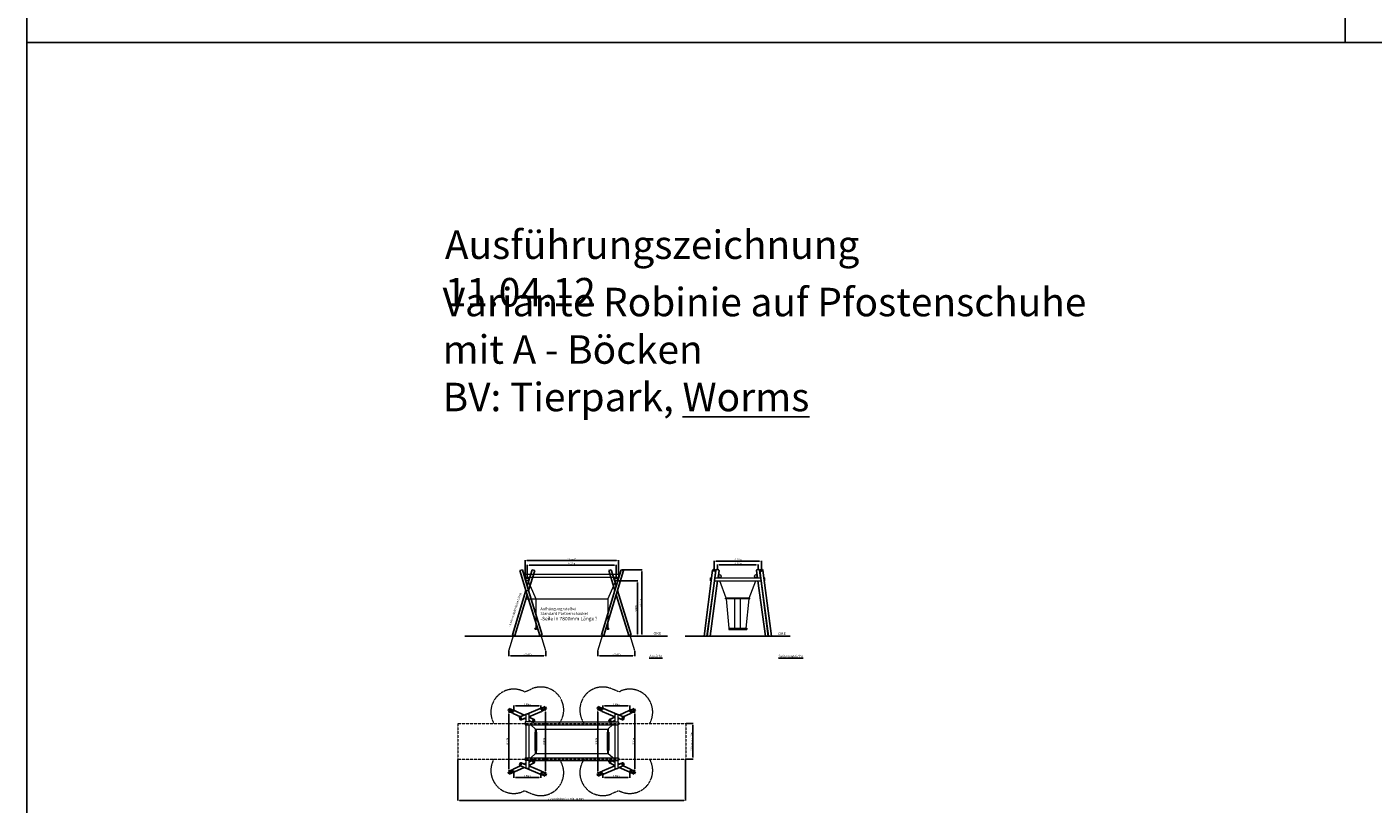
# Model space of a CAD drawing. Units: millimetres. Extents: x -44356 to 687480, y -164103 to 182890.
# Drawn here: x 501040 to 595594, y -823 to 53736 of the extents above; entities that cross this region are included whole.
import ezdxf

# ---------------------------------------------------------------- set-up
doc = ezdxf.new("R2010")
doc.units = ezdxf.units.MM
for name, pattern in [('ACAD_ISO10W100', [18, 12, -3, 0, -3]), ('AUSGEZOGEN', [0]), ('HIDDEN2', [4.7625, 3.175, -1.5875])]:
    doc.linetypes.add(name, pattern=pattern)
for name, color, linetype, lineweight in [('Bemaßung', 9, 'Continuous', 5), ('dünne Linie', 143, 'Continuous', 9), ('Kontur 09', 5, 'Continuous', 9), ('Kontur 18', 1, 'Continuous', 18), ('Kontur 25', 7, 'Continuous', 25), ('Kontur 35', 2, 'Continuous', 35), ('Sicherheitsbereich', 31, 'HIDDEN2', 13), ('Standard', 7, 'AUSGEZOGEN', 25), ('Text', 3, 'Continuous', 25), ('Umlaufraum', 54, 'ACAD_ISO10W100', 9)]:
    doc.layers.add(name, color=color, linetype=linetype, lineweight=lineweight)
doc.styles.add('150', font='tahoma.ttf', dxfattribs={"height": 150})
doc.styles.get("Standard").update_dxf_attribs({"font": 'tahoma.ttf'})
doc.dimstyles.new('125', dxfattribs={"dimtxt": 125, "dimasz": 125, "dimexe": 20, "dimexo": 35, "dimgap": 20, "dimtad": 1, "dimtxsty": 'Standard', "dimcen": 125, "dimazin": 0, "dimtfac": 1, "dimtmove": 0, "dimatfit": 3, "dimfxl": 1, "dimarcsym": 0})

# ---------------------------------------------------------------- blocks, each defined once
blk = doc.blocks.new('*D199')
at = {"layer": 'Bemaßung', "color": 0, "lineweight": -2, "transparency": 16777216}
for p, q in [((531310, 2299), (531310, -582)), ((547310, 2299), (547310, -582)), ((531435, -562), (547185, -562))]:
    blk.add_line(p, q, dxfattribs=at)
at = {"layer": 'Bemaßung', "color": 0, "transparency": 16777216}
for points in [[(531435, -541), (531435, -583), (531310, -562)], [(547185, -541), (547185, -583), (547310, -562)]]:
    blk.add_solid(points, dxfattribs=at)
at = {"layer": 'Defpoints', "color": 0, "transparency": 16777216}
for p in [(531310, 2334), (547310, 2334), (547310, -562)]:
    blk.add_point(p, dxfattribs=at)
at = {"layer": 'Bemaßung', "color": 0, "transparency": 16777216, "insert": (538883, -466), "char_height": 125, "attachment_point": 5}
blk.add_mtext('Sicherheitsbereich  min. 16,00m', dxfattribs=at)
blk = doc.blocks.new('*D200')
at = {"layer": 'Bemaßung', "color": 0, "lineweight": -2, "transparency": 16777216}
for p, q in [((547345, 4834), (547844, 4834)), ((547824, 4709), (547824, 2459)), ((547345, 2334), (547844, 2334))]:
    blk.add_line(p, q, dxfattribs=at)
at = {"layer": 'Bemaßung', "color": 0, "transparency": 16777216}
for points in [[(547804, 4709), (547845, 4709), (547824, 4834)], [(547804, 2459), (547845, 2459), (547824, 2334)]]:
    blk.add_solid(points, dxfattribs=at)
at = {"layer": 'Defpoints', "color": 0, "transparency": 16777216}
for p in [(547310, 4834), (547310, 2334), (547824, 2334)]:
    blk.add_point(p, dxfattribs=at)
at = {"layer": 'Bemaßung', "color": 0, "transparency": 16777216, "insert": (547729, 3584), "char_height": 125, "attachment_point": 5, "rotation": 90}
blk.add_mtext('SB =  min. 2,50m', dxfattribs=at)
blk = doc.blocks.new('*D201')
at = {"layer": 'Bemaßung', "color": 0, "lineweight": -2, "transparency": 16777216}
for p, q in [((536185, 14991), (536185, 15972)), ((536310, 15952), (542310, 15952)), ((542435, 14991), (542435, 15972))]:
    blk.add_line(p, q, dxfattribs=at)
at = {"layer": 'Bemaßung', "color": 0, "transparency": 16777216}
for points in [[(536310, 15972), (536310, 15931), (536185, 15952)], [(542310, 15972), (542310, 15931), (542435, 15952)]]:
    blk.add_solid(points, dxfattribs=at)
at = {"layer": 'Defpoints', "color": 0, "transparency": 16777216}
for p in [(542435, 15952), (536185, 14956), (542435, 14956)]:
    blk.add_point(p, dxfattribs=at)
at = {"layer": 'Bemaßung', "color": 0, "transparency": 16777216, "insert": (539310, 16047), "char_height": 125, "attachment_point": 5}
blk.add_mtext('6,25m', dxfattribs=at)
blk = doc.blocks.new('*D193')
at = {"layer": 'Bemaßung', "color": 0, "lineweight": -2, "transparency": 16777216}
for p, q in [((536035, 15321), (536035, 16306)), ((536160, 16286), (542460, 16286)), ((542585, 15321), (542585, 16306))]:
    blk.add_line(p, q, dxfattribs=at)
at = {"layer": 'Bemaßung', "color": 0, "transparency": 16777216}
for points in [[(536160, 16307), (536160, 16265), (536035, 16286)], [(542460, 16307), (542460, 16265), (542585, 16286)]]:
    blk.add_solid(points, dxfattribs=at)
at = {"layer": 'Defpoints', "color": 0, "transparency": 16777216}
for p in [(542585, 16286), (536035, 15286), (542585, 15286)]:
    blk.add_point(p, dxfattribs=at)
at = {"layer": 'Bemaßung', "color": 0, "transparency": 16777216, "insert": (539310, 16381), "char_height": 125, "attachment_point": 5}
blk.add_mtext('~6,55m', dxfattribs=at)
blk = doc.blocks.new('*D194')
at = {"layer": 'Bemaßung', "color": 0, "lineweight": -2, "transparency": 16777216}
for p, q in [((542470, 14856), (543941, 14856)), ((543921, 14731), (543921, 11101)), ((543582, 10976), (543941, 10976))]:
    blk.add_line(p, q, dxfattribs=at)
at = {"layer": 'Bemaßung', "color": 0, "transparency": 16777216}
for points in [[(543901, 14731), (543942, 14731), (543921, 14856)], [(543901, 11101), (543942, 11101), (543921, 10976)]]:
    blk.add_solid(points, dxfattribs=at)
at = {"layer": 'Defpoints', "color": 0, "transparency": 16777216}
for p in [(542435, 14856), (543547, 10976), (543921, 10976)]:
    blk.add_point(p, dxfattribs=at)
at = {"layer": 'Bemaßung', "color": 0, "transparency": 16777216, "insert": (543826, 12916), "char_height": 125, "attachment_point": 5, "rotation": 90}
blk.add_mtext('3,88m', dxfattribs=at)
blk = doc.blocks.new('*D202')
at = {"layer": 'Bemaßung', "color": 0, "lineweight": -2, "transparency": 16777216}
for p, q in [((542818, 15625), (544262, 15625)), ((544242, 15500), (544242, 11101)), ((543582, 10976), (544262, 10976))]:
    blk.add_line(p, q, dxfattribs=at)
at = {"layer": 'Bemaßung', "color": 0, "transparency": 16777216}
for points in [[(544221, 15500), (544263, 15500), (544242, 15625)], [(544221, 11101), (544263, 11101), (544242, 10976)]]:
    blk.add_solid(points, dxfattribs=at)
at = {"layer": 'Defpoints', "color": 0, "transparency": 16777216}
for p in [(542783, 15625), (543547, 10976), (544242, 10976)]:
    blk.add_point(p, dxfattribs=at)
at = {"layer": 'Bemaßung', "color": 0, "transparency": 16777216, "insert": (544147, 13301), "char_height": 125, "attachment_point": 5, "rotation": 90}
blk.add_mtext('~4,65m', dxfattribs=at)
blk = doc.blocks.new('*D203')
at = {"layer": 'Bemaßung', "color": 0, "lineweight": -2, "transparency": 16777216}
for p, q in [((534890, 9911), (534890, 9571)), ((535015, 9591), (537355, 9591)), ((537480, 9911), (537480, 9571))]:
    blk.add_line(p, q, dxfattribs=at)
at = {"layer": 'Bemaßung', "color": 0, "transparency": 16777216}
for points in [[(535015, 9612), (535015, 9570), (534890, 9591)], [(537355, 9612), (537355, 9570), (537480, 9591)]]:
    blk.add_solid(points, dxfattribs=at)
at = {"layer": 'Defpoints', "color": 0, "transparency": 16777216}
for p in [(534890, 9946), (537480, 9946), (537480, 9591)]:
    blk.add_point(p, dxfattribs=at)
at = {"layer": 'Bemaßung', "color": 0, "transparency": 16777216, "insert": (536185, 9686), "char_height": 125, "attachment_point": 5}
blk.add_mtext('~2,55m', dxfattribs=at)
blk = doc.blocks.new('*D204')
at = {"layer": 'Bemaßung', "color": 0, "lineweight": -2, "transparency": 16777216}
for p, q in [((541140, 9911), (541140, 9571)), ((541265, 9591), (543605, 9591)), ((543730, 9911), (543730, 9571))]:
    blk.add_line(p, q, dxfattribs=at)
at = {"layer": 'Bemaßung', "color": 0, "transparency": 16777216}
for points in [[(541265, 9612), (541265, 9570), (541140, 9591)], [(543605, 9612), (543605, 9570), (543730, 9591)]]:
    blk.add_solid(points, dxfattribs=at)
at = {"layer": 'Defpoints', "color": 0, "transparency": 16777216}
for p in [(541140, 9946), (543730, 9946), (543730, 9591)]:
    blk.add_point(p, dxfattribs=at)
at = {"layer": 'Bemaßung', "color": 0, "transparency": 16777216, "insert": (542435, 9686), "char_height": 125, "attachment_point": 5}
blk.add_mtext('~2,55m', dxfattribs=at)
blk = doc.blocks.new('*D205')
at = {"layer": 'Bemaßung', "color": 0, "lineweight": -2, "transparency": 16777216}
for p, q in [((535235, 5669), (535235, 6089)), ((535360, 6069), (537010, 6069)), ((537135, 5819), (537135, 6089))]:
    blk.add_line(p, q, dxfattribs=at)
at = {"layer": 'Bemaßung', "color": 0, "transparency": 16777216}
for points in [[(535360, 6090), (535360, 6048), (535235, 6069)], [(537010, 6090), (537010, 6048), (537135, 6069)]]:
    blk.add_solid(points, dxfattribs=at)
at = {"layer": 'Defpoints', "color": 0, "transparency": 16777216}
for p in [(537135, 6069), (537135, 5784), (535235, 5634)]:
    blk.add_point(p, dxfattribs=at)
at = {"layer": 'Bemaßung', "color": 0, "transparency": 16777216, "insert": (536185, 6164), "char_height": 125, "attachment_point": 5}
blk.add_mtext('1,90m', dxfattribs=at)
blk = doc.blocks.new('*D206')
at = {"layer": 'Bemaßung', "color": 0, "lineweight": -2, "transparency": 16777216}
for p, q in [((541485, 5819), (541485, 6089)), ((541610, 6069), (543260, 6069)), ((543385, 5669), (543385, 6089))]:
    blk.add_line(p, q, dxfattribs=at)
at = {"layer": 'Bemaßung', "color": 0, "transparency": 16777216}
for points in [[(541610, 6090), (541610, 6048), (541485, 6069)], [(543260, 6090), (543260, 6048), (543385, 6069)]]:
    blk.add_solid(points, dxfattribs=at)
at = {"layer": 'Defpoints', "color": 0, "transparency": 16777216}
for p in [(541485, 5784), (543385, 6069), (543385, 5634)]:
    blk.add_point(p, dxfattribs=at)
at = {"layer": 'Bemaßung', "color": 0, "transparency": 16777216, "insert": (542435, 6164), "char_height": 125, "attachment_point": 5}
blk.add_mtext('1,90m', dxfattribs=at)
blk = doc.blocks.new('*D207')
at = {"layer": 'Bemaßung', "color": 0, "lineweight": -2, "transparency": 16777216}
for p, q in [((535235, 1499), (535235, 1020)), ((535360, 1040), (537010, 1040)), ((537135, 1349), (537135, 1020))]:
    blk.add_line(p, q, dxfattribs=at)
at = {"layer": 'Bemaßung', "color": 0, "transparency": 16777216}
for points in [[(535360, 1061), (535360, 1019), (535235, 1040)], [(537010, 1061), (537010, 1019), (537135, 1040)]]:
    blk.add_solid(points, dxfattribs=at)
at = {"layer": 'Defpoints', "color": 0, "transparency": 16777216}
for p in [(535235, 1534), (537135, 1384), (537135, 1040)]:
    blk.add_point(p, dxfattribs=at)
at = {"layer": 'Bemaßung', "color": 0, "transparency": 16777216, "insert": (536185, 1135), "char_height": 125, "attachment_point": 5}
blk.add_mtext('1,90m', dxfattribs=at)
blk = doc.blocks.new('*D208')
at = {"layer": 'Bemaßung', "color": 0, "lineweight": -2, "transparency": 16777216}
for p, q in [((541485, 1349), (541485, 1020)), ((541610, 1040), (543260, 1040)), ((543385, 1499), (543385, 1020))]:
    blk.add_line(p, q, dxfattribs=at)
at = {"layer": 'Bemaßung', "color": 0, "transparency": 16777216}
for points in [[(541610, 1061), (541610, 1019), (541485, 1040)], [(543260, 1061), (543260, 1019), (543385, 1040)]]:
    blk.add_solid(points, dxfattribs=at)
at = {"layer": 'Defpoints', "color": 0, "transparency": 16777216}
for p in [(541485, 1384), (543385, 1534), (543385, 1040)]:
    blk.add_point(p, dxfattribs=at)
at = {"layer": 'Bemaßung', "color": 0, "transparency": 16777216, "insert": (542435, 1135), "char_height": 125, "attachment_point": 5}
blk.add_mtext('1,90m', dxfattribs=at)
blk = doc.blocks.new('*D195')
at = {"layer": 'Bemaßung', "color": 0, "lineweight": -2, "transparency": 16777216}
for p, q in [((535200, 5634), (534865, 5634)), ((534885, 5509), (534885, 1659)), ((535200, 1534), (534865, 1534))]:
    blk.add_line(p, q, dxfattribs=at)
at = {"layer": 'Bemaßung', "color": 0, "transparency": 16777216}
for points in [[(534864, 5509), (534905, 5509), (534885, 5634)], [(534864, 1659), (534905, 1659), (534885, 1534)]]:
    blk.add_solid(points, dxfattribs=at)
at = {"layer": 'Defpoints', "color": 0, "transparency": 16777216}
for p in [(535235, 5634), (534885, 1534), (535235, 1534)]:
    blk.add_point(p, dxfattribs=at)
at = {"layer": 'Bemaßung', "color": 0, "transparency": 16777216, "insert": (534789, 3584), "char_height": 125, "attachment_point": 5, "rotation": 90}
blk.add_mtext('4,10m', dxfattribs=at)
blk = doc.blocks.new('*D196')
at = {"layer": 'Bemaßung', "color": 0, "lineweight": -2, "transparency": 16777216}
for p, q in [((537170, 5784), (537484, 5784)), ((537464, 5659), (537464, 1509)), ((537170, 1384), (537484, 1384))]:
    blk.add_line(p, q, dxfattribs=at)
at = {"layer": 'Bemaßung', "color": 0, "transparency": 16777216}
for points in [[(537443, 5659), (537484, 5659), (537464, 5784)], [(537443, 1509), (537484, 1509), (537464, 1384)]]:
    blk.add_solid(points, dxfattribs=at)
at = {"layer": 'Defpoints', "color": 0, "transparency": 16777216}
for p in [(537135, 5784), (537135, 1384), (537464, 1384)]:
    blk.add_point(p, dxfattribs=at)
at = {"layer": 'Bemaßung', "color": 0, "transparency": 16777216, "insert": (537368, 3584), "char_height": 125, "attachment_point": 5, "rotation": 90}
blk.add_mtext('4,40m', dxfattribs=at)
blk = doc.blocks.new('*D197')
at = {"layer": 'Bemaßung', "color": 0, "lineweight": -2, "transparency": 16777216}
for p, q in [((541450, 5784), (541110, 5784)), ((541130, 5659), (541130, 1509)), ((541450, 1384), (541110, 1384))]:
    blk.add_line(p, q, dxfattribs=at)
at = {"layer": 'Bemaßung', "color": 0, "transparency": 16777216}
for points in [[(541109, 5659), (541151, 5659), (541130, 5784)], [(541109, 1509), (541151, 1509), (541130, 1384)]]:
    blk.add_solid(points, dxfattribs=at)
at = {"layer": 'Defpoints', "color": 0, "transparency": 16777216}
for p in [(541485, 5784), (541130, 1384), (541485, 1384)]:
    blk.add_point(p, dxfattribs=at)
at = {"layer": 'Bemaßung', "color": 0, "transparency": 16777216, "insert": (541035, 3584), "char_height": 125, "attachment_point": 5, "rotation": 90}
blk.add_mtext('4,40m', dxfattribs=at)
blk = doc.blocks.new('*D198')
at = {"layer": 'Bemaßung', "color": 0, "lineweight": -2, "transparency": 16777216}
for p, q in [((543420, 5634), (543767, 5634)), ((543747, 1659), (543747, 5509)), ((543420, 1534), (543767, 1534))]:
    blk.add_line(p, q, dxfattribs=at)
at = {"layer": 'Bemaßung', "color": 0, "transparency": 16777216}
for points in [[(543726, 5509), (543768, 5509), (543747, 5634)], [(543726, 1659), (543768, 1659), (543747, 1534)]]:
    blk.add_solid(points, dxfattribs=at)
at = {"layer": 'Defpoints', "color": 0, "transparency": 16777216}
for p in [(543385, 5634), (543747, 5634), (543385, 1534)]:
    blk.add_point(p, dxfattribs=at)
at = {"layer": 'Bemaßung', "color": 0, "transparency": 16777216, "insert": (543652, 3584), "char_height": 125, "attachment_point": 5, "rotation": 90}
blk.add_mtext('4,10m', dxfattribs=at)
blk = doc.blocks.new('*D209')
at = {"layer": 'Bemaßung', "color": 0, "lineweight": -2, "transparency": 16777216}
for p, q in [((549544, 15624), (549544, 15987)), ((549669, 15967), (552269, 15967)), ((552394, 15624), (552394, 15987))]:
    blk.add_line(p, q, dxfattribs=at)
at = {"layer": 'Bemaßung', "color": 0, "transparency": 16777216}
for points in [[(549669, 15988), (549669, 15946), (549544, 15967)], [(552269, 15988), (552269, 15946), (552394, 15967)]]:
    blk.add_solid(points, dxfattribs=at)
at = {"layer": 'Defpoints', "color": 0, "transparency": 16777216}
for p in [(549544, 15589), (552394, 15967), (552394, 15589)]:
    blk.add_point(p, dxfattribs=at)
at = {"layer": 'Bemaßung', "color": 0, "transparency": 16777216, "insert": (550969, 16062), "char_height": 125, "attachment_point": 5}
blk.add_mtext('~2,85m', dxfattribs=at)
blk = doc.blocks.new('*D210')
at = {"layer": 'Bemaßung', "color": 0, "lineweight": -2, "transparency": 16777216}
for p, q in [((549312, 15624), (549312, 16246)), ((549437, 16226), (552500, 16226)), ((552625, 15624), (552625, 16246))]:
    blk.add_line(p, q, dxfattribs=at)
at = {"layer": 'Bemaßung', "color": 0, "transparency": 16777216}
for points in [[(549437, 16247), (549437, 16206), (549312, 16226)], [(552500, 16247), (552500, 16206), (552625, 16226)]]:
    blk.add_solid(points, dxfattribs=at)
at = {"layer": 'Defpoints', "color": 0, "transparency": 16777216}
for p in [(552625, 16226), (549312, 15589), (552625, 15589)]:
    blk.add_point(p, dxfattribs=at)
at = {"layer": 'Bemaßung', "color": 0, "transparency": 16777216, "insert": (550969, 16322), "char_height": 125, "attachment_point": 5}
blk.add_mtext('~3,30m', dxfattribs=at)

msp = doc.modelspace()

# ---------------------------------------------------------------- linework, layer by layer
at = {"layer": 'Bemaßung'}
for p, q in [((535308.649, 11006.308), (535136.514, 11058.935)), ((543312.19, 11006.308), (543484.325, 11058.935))]:
    msp.add_line(p, q, dxfattribs=at)
at = {"layer": 'dünne Linie'}
msp.add_circle((536180.875, 14168.616), 15, dxfattribs=at)
at = {"layer": 'Kontur 09'}
for p, q in [((536225.345, 14864.624), (536784.095, 13581.521)), ((542395.494, 14864.624), (541836.744, 13581.521)), ((550164.115, 13625.225), (549699.831, 14856.308)), ((551773.009, 13625.225), (552237.293, 14856.308)), ((536036.744, 13581.521), (541836.744, 13581.521)), ((536784.095, 13581.521), (536784.095, 11486.308)), ((541836.744, 13581.521), (541836.744, 11486.308)), ((551818.562, 13625.225), (550118.562, 13625.225)), ((550118.562, 13575.225), (550118.562, 13625.225)), ((551818.562, 13575.225), (550118.562, 13575.225)), ((551818.562, 13575.225), (550118.562, 13575.225)), ((550368.902, 11526.308), (550168.66, 13575.225)), ((550773.562, 11526.308), (550773.562, 13575.225)), ((551163.562, 11526.308), (551163.562, 13575.225)), ((551568.221, 11526.308), (551768.463, 13575.225)), ((551818.562, 13575.225), (551818.562, 13625.225)), ((550338.562, 11526.308), (550338.562, 11426.308)), ((550338.562, 11526.308), (551598.562, 11526.308)), ((550338.562, 11426.308), (551598.562, 11426.308)), ((551598.562, 11526.308), (551598.562, 11426.308)), ((536436.969, 4744.432), (536772.544, 4434.432)), ((542227.169, 4784.432), (541848.295, 4434.432)), ((536712.544, 4219.432), (536747.544, 4219.432)), ((536712.544, 4219.432), (536712.544, 2949.432)), ((536747.544, 4434.432), (541873.295, 4434.432)), ((536747.544, 4434.432), (536747.544, 2734.432)), ((536797.544, 4434.432), (536797.544, 2734.432)), ((536797.544, 4219.432), (536832.544, 4219.432)), ((536832.544, 4219.432), (536832.544, 2949.432)), ((541788.295, 4219.432), (541788.295, 2949.432)), ((541823.295, 4434.432), (541823.295, 2734.432)), ((541873.295, 4434.432), (541873.295, 2734.432)), ((541908.295, 4219.432), (541908.295, 2949.432)), ((541823.295, 2949.432), (541788.295, 2949.432)), ((541908.295, 2949.432), (541873.295, 2949.432)), ((536436.969, 2424.432), (536772.544, 2734.432)), ((536747.544, 2734.432), (541873.295, 2734.432)), ((542183.869, 2424.432), (541848.295, 2734.432))]:
    msp.add_line(p, q, dxfattribs=at)
for centre, radius in [((536784.095, 13581.521), 25), ((541836.744, 13581.521), 25), ((536784.095, 11486.308), 60), ((541836.744, 11486.308), 60)]:
    msp.add_circle(centre, radius, dxfattribs=at)
at = {"layer": 'Kontur 18'}
for p, q in [((542585.419, 15286.308), (536035.419, 15286.308)), ((536035.419, 15286.308), (536035.419, 15086.308)), ((542585.419, 15286.308), (542585.419, 15086.308)), ((542585.419, 15086.308), (536035.419, 15086.308)), ((549056.413, 15056.308), (549131.923, 15056.308)), ((549056.413, 14856.308), (549056.413, 15056.308)), ((549056.413, 14856.308), (549105.908, 14856.308)), ((549327.761, 14856.308), (552609.363, 14856.308)), ((549353.776, 15056.308), (552583.348, 15056.308)), ((552805.201, 15056.308), (552880.711, 15056.308)), ((552831.216, 14856.308), (552880.711, 14856.308)), ((552880.711, 14856.308), (552880.711, 15056.308)), ((534890.462, 9946.308), (535238.655, 11085.197)), ((537480.376, 9946.308), (537132.183, 11085.197)), ((541140.462, 9946.308), (541488.655, 11085.197)), ((543730.376, 9946.308), (543382.183, 11085.197)), ((536492.874, 4944.432), (536034.095, 4944.432)), ((536034.095, 4944.432), (536034.095, 4744.432)), ((536034.095, 4744.432), (542586.744, 4744.432)), ((536285.419, 5494.432), (536085.419, 5494.432)), ((536085.419, 5494.432), (536085.419, 4944.432)), ((536085.419, 4744.432), (536085.419, 2424.432)), ((536285.419, 5494.432), (536285.419, 4944.432)), ((536285.419, 4744.432), (536285.419, 2424.432)), ((536659.282, 4944.432), (541961.556, 4944.432)), ((542127.965, 4944.432), (542586.744, 4944.432)), ((542335.419, 5494.432), (542535.419, 5494.432)), ((542335.419, 5494.432), (542335.419, 4944.432)), ((542335.419, 4744.432), (542335.419, 2424.432)), ((542535.419, 5494.432), (542535.419, 4944.432)), ((542535.419, 4744.432), (542535.419, 2424.432)), ((542586.744, 4944.432), (542586.744, 4744.432)), ((541823.295, 4219.432), (541788.295, 4219.432)), ((541908.295, 4219.432), (541873.295, 4219.432)), ((536712.544, 2949.432), (536747.544, 2949.432)), ((536797.544, 2949.432), (536832.544, 2949.432)), ((536034.095, 2424.432), (542586.744, 2424.432)), ((536034.095, 2424.432), (536034.095, 2224.432)), ((536404.515, 2224.432), (536034.095, 2224.432)), ((536492.874, 2224.432), (536034.095, 2224.432)), ((536085.419, 2224.432), (536085.419, 1674.432)), ((536285.419, 2224.432), (536285.419, 1674.432)), ((536659.282, 2224.432), (541961.556, 2224.432)), ((542127.965, 2224.432), (542586.744, 2224.432)), ((542335.419, 2224.432), (542335.419, 1674.432)), ((542535.419, 2224.432), (542535.419, 1674.432)), ((542586.744, 2424.432), (542586.744, 2224.432)), ((536285.419, 1674.432), (536085.419, 1674.432)), ((542335.419, 1674.432), (542535.419, 1674.432))]:
    msp.add_line(p, q, dxfattribs=at)
for centre in [(549701.459, 15186.308), (552235.664, 15186.308), (536185.419, 14956.308), (542435.419, 14956.308)]:
    msp.add_circle(centre, 100, dxfattribs=at)
at = {"layer": 'Kontur 25'}
for p, q in [((536185.419, 13874.095), (535666.065, 15572.826)), ((536279.532, 14181.923), (535838.2, 15625.452)), ((536185.419, 14489.75), (536532.638, 15625.452)), ((536279.532, 14181.923), (536704.773, 15572.826)), ((542341.307, 14181.923), (541916.065, 15572.826)), ((542435.419, 14489.75), (542088.2, 15625.452)), ((542341.307, 14181.923), (542782.638, 15625.452)), ((542435.419, 13874.095), (542954.773, 15572.826)), ((549203.061, 15603.21), (548601.215, 10976.308)), ((549421.223, 15574.833), (548823.069, 10976.308)), ((549360.377, 15056.308), (549434.558, 15603.791)), ((549582.387, 15056.308), (549652.566, 15574.252)), ((552354.737, 15056.308), (552284.558, 15574.252)), ((552576.747, 15056.308), (552502.566, 15603.791)), ((552515.9, 15574.833), (553114.055, 10976.308)), ((552734.063, 15603.21), (553335.908, 10976.308)), ((548807.557, 10976.308), (549333.278, 14856.308)), ((549029.567, 10976.308), (549555.288, 14856.308)), ((552907.557, 10976.308), (552381.836, 14856.308)), ((553129.567, 10976.308), (552603.846, 14856.308)), ((535136.514, 11058.935), (536091.307, 14181.923)), ((535308.649, 11006.308), (536185.419, 13874.095)), ((537062.19, 11006.308), (536185.419, 13874.095)), ((537234.325, 11058.935), (536279.532, 14181.923)), ((541386.514, 11058.935), (542341.307, 14181.923)), ((541558.649, 11006.308), (542435.419, 13874.095)), ((543312.19, 11006.308), (542435.419, 13874.095)), ((543484.325, 11058.935), (542529.532, 14181.923)), ((531796.767, 10976.308), (546029.645, 10976.308)), ((537062.19, 11006.308), (537234.325, 11058.935)), ((541558.649, 11006.308), (541386.514, 11058.935)), ((547273.129, 10976.308), (554641.099, 10976.308)), ((535975.706, 5420.049), (535280.784, 5734.642)), ((536154.098, 5494.432), (537093.086, 5885.96)), ((536285.419, 5310.83), (537177.753, 5682.905)), ((542335.419, 5310.83), (541443.086, 5682.905)), ((542466.741, 5494.432), (541527.753, 5885.96)), ((542645.132, 5420.049), (543340.054, 5734.642)), ((535698.023, 5304.264), (535190.054, 5534.223)), ((535667.779, 5291.653), (536085.419, 5465.796)), ((535752.447, 5088.598), (536085.419, 5227.437)), ((536085.419, 5128.888), (535972.102, 5180.187)), ((536671.063, 5105.259), (536285.419, 5279.841)), ((536580.332, 4904.84), (536285.419, 5038.348)), ((541949.776, 5105.259), (542335.419, 5279.841)), ((542040.506, 4904.84), (542335.419, 5038.348)), ((542953.059, 5291.653), (542535.419, 5465.796)), ((542868.392, 5088.598), (542535.419, 5227.437)), ((542535.419, 5128.888), (542648.737, 5180.187)), ((542922.816, 5304.264), (543430.784, 5534.223)), ((535752.447, 2080.267), (536085.419, 1941.428)), ((536085.419, 2039.977), (535972.102, 1988.677)), ((536580.332, 2264.025), (536285.419, 2130.517)), ((536671.063, 2063.606), (536285.419, 1889.024)), ((541949.776, 2063.606), (542335.419, 1889.024)), ((542040.506, 2264.025), (542335.419, 2130.517)), ((542868.392, 2080.267), (542535.419, 1941.428)), ((542535.419, 2039.977), (542648.737, 1988.677)), ((535698.023, 1864.601), (535190.054, 1634.642)), ((535975.706, 1748.816), (535280.784, 1434.223)), ((535667.779, 1877.211), (536085.419, 1703.069)), ((536154.098, 1674.432), (537093.086, 1282.905)), ((536285.419, 1858.034), (537177.753, 1485.96)), ((542335.419, 1858.034), (541443.086, 1485.96)), ((542466.741, 1674.432), (541527.753, 1282.905)), ((542953.059, 1877.211), (542535.419, 1703.069)), ((542645.132, 1748.816), (543340.054, 1434.223)), ((542922.816, 1864.601), (543430.784, 1634.642))]:
    msp.add_line(p, q, dxfattribs=at)
for centre, major_axis, ratio in [((549312.142, 15589.021), (-109.081, 14.189), 0.454545455), ((535710.113, 5190.126), (-42.334, 101.528), 0.545454545), ((536625.697, 5005.049), (-45.365, -100.21), 0.545454545), ((541995.141, 2163.815), (45.365, 100.21), 0.545454545), ((542910.725, 1978.739), (42.334, -101.528), 0.545454545)]:
    msp.add_ellipse(centre, major_axis=major_axis, ratio=ratio, dxfattribs=at)
for centre, major_axis, ratio, end_param in [((549543.562, 15589.021), (-109.004, 14.77), 0.454545455, 6.283183363), ((535235.419, 5634.432), (-45.365, -100.21), 0.545454545, 6.283185307), ((537135.419, 5784.432), (-42.334, 101.528), 0.545454545, 6.283185307), ((541485.419, 1384.432), (42.334, -101.528), 0.545454545, 6.283185307), ((543385.419, 1534.432), (45.365, 100.21), 0.545454545, 6.283185307)]:
    msp.add_ellipse(centre, major_axis=major_axis, ratio=ratio, start_param=3.141592654, end_param=end_param, dxfattribs=at)
at = {"layer": 'Kontur 25', "extrusion": (0, 0, -1)}
for centre, major_axis, ratio, end_param in [((552393.562, 15589.021), (109.004, 14.77), 0.454545455, 6.283183363), ((541485.419, 5784.432), (42.334, 101.528), 0.545454545, 6.283185307), ((543385.419, 5634.432), (45.365, -100.21), 0.545454545, 6.283185307), ((535235.419, 1534.432), (-45.365, 100.21), 0.545454545, 6.283185307), ((537135.419, 1384.432), (-42.334, -101.528), 0.545454545, 6.283185307)]:
    msp.add_ellipse(centre, major_axis=major_axis, ratio=ratio, start_param=3.141592654, end_param=end_param, dxfattribs=at)
for centre, major_axis, ratio in [((552624.981, 15589.021), (109.081, 14.189), 0.454545455), ((541995.141, 5005.049), (45.365, -100.21), 0.545454545), ((542910.725, 5190.126), (42.334, 101.528), 0.545454545), ((535710.113, 1978.739), (-42.334, -101.528), 0.545454545), ((536625.697, 2163.815), (-45.365, 100.21), 0.545454545)]:
    msp.add_ellipse(centre, major_axis=major_axis, ratio=ratio, dxfattribs=at)
at = {"layer": 'Kontur 35'}
for p, q in [((534923.455, 5863.475), (534857.469, 5717.716)), ((535164.911, 5578.536), (534857.469, 5717.716)), ((535230.896, 5724.296), (534923.455, 5863.475)), ((537142.64, 5874.119), (537449.588, 6002.107)), ((537204.217, 5726.443), (537511.165, 5854.43)), ((537449.588, 6002.107), (537511.165, 5854.43)), ((541171.25, 6002.107), (541109.674, 5854.43)), ((541416.622, 5726.443), (541109.674, 5854.43)), ((541478.198, 5874.119), (541171.25, 6002.107)), ((543389.942, 5724.296), (543697.384, 5863.475)), ((543455.928, 5578.536), (543763.369, 5717.716)), ((543697.384, 5863.475), (543763.369, 5717.716)), ((535164.911, 1590.329), (534857.469, 1451.149)), ((534923.455, 1305.389), (534857.469, 1451.149)), ((535230.896, 1444.569), (534923.455, 1305.389)), ((537142.64, 1294.745), (537449.588, 1166.758)), ((537204.217, 1442.422), (537511.165, 1314.435)), ((537449.588, 1166.758), (537511.165, 1314.435)), ((541416.622, 1442.422), (541109.674, 1314.435)), ((541171.25, 1166.758), (541109.674, 1314.435)), ((541478.198, 1294.745), (541171.25, 1166.758)), ((543389.942, 1444.569), (543697.384, 1305.389)), ((543455.928, 1590.329), (543763.369, 1451.149)), ((543697.384, 1305.389), (543763.369, 1451.149))]:
    msp.add_line(p, q, dxfattribs=at)
at = {"layer": 'Sicherheitsbereich'}
for p, q in [((531310.419, 4834.432), (531310.419, 2334.432)), ((531310.419, 4834.432), (547310.419, 4834.432)), ((547310.419, 4834.432), (547310.419, 2334.432)), ((531310.419, 2334.432), (547310.419, 2334.432))]:
    msp.add_line(p, q, dxfattribs=at)
at = {"layer": 'Standard', "color": 7, "linetype": 'AUSGEZOGEN', "lineweight": 25}
for p, q in [((535838.2, 15625.452), (535666.065, 15572.826)), ((536532.638, 15625.452), (536704.773, 15572.826)), ((542088.2, 15625.452), (541916.065, 15572.826)), ((542782.638, 15625.452), (542954.773, 15572.826))]:
    msp.add_line(p, q, dxfattribs=at)
at = {"layer": 'Text'}
for points in [[(501039.55, 107885.796), (593637.223, 107885.796), (593637.223, 52649.253), (501039.55, 52649.253)], [(501039.55, 52649.253), (636558.099, 52649.253), (636558.099, -40472.077), (501039.55, -40472.077)]]:
    msp.add_lwpolyline(points, close=True, dxfattribs=at)
at = {"layer": 'Umlaufraum', "ltscale": 0.5}
for p, q in [((536000.282, 7055.47), (535899.402, 7101.139)), ((536000.282, 7055.47), (536515.807, 7270.427)), ((542620.557, 7055.47), (542105.031, 7270.427)), ((542620.557, 7055.47), (542721.437, 7101.139)), ((536000.282, 113.395), (535899.402, 67.726)), ((536000.282, 113.395), (536515.807, -101.563)), ((542620.557, 113.395), (542105.031, -101.563)), ((542620.557, 113.395), (542721.437, 67.726))]:
    msp.add_line(p, q, dxfattribs=at)
for centre, start, end in [((535235.419, 5634.432), 65.64359814, 209.79474763), ((537135.419, 5784.432), 323.83858403, 112.63455955), ((541485.419, 5784.432), 67.36544045, 216.16141596), ((543385.419, 5634.432), 330.20525237, 114.35640186), ((535235.419, 1534.432), 150.20525237, 294.35640186), ((537135.419, 1384.432), 247.36544045, 36.16141597), ((541485.419, 1384.432), 143.83858404, 292.63455955), ((543385.419, 1534.432), 245.64359814, 29.79474763)]:
    msp.add_arc(centre, 1610, start, end, dxfattribs=at)

# ---------------------------------------------------------------- texts
at = {"layer": 'Bemaßung', "color": 7, "insert": (534870.849, 11637.607), "char_height": 150, "width": 4336.05928, "attachment_point": 1, "rotation": 72.44651141}
msp.add_mtext('~4,60m tatsächliche Länge', dxfattribs=at)
at = {"layer": 'Text', "attachment_point": 1, "style": '150'}
for s, insert, char_height, width in [('Ausführungszeichnung 11.04.12', (530396.369, 39446.217), 2000, 38820.53727), ('Variante Robinie auf Pfostenschuhe\\Pmit A - Böcken\\PBV: Tierpark, {\\LWorms}', (530239.979, 35422.594), 2000, 46993.71496), ('OKE', (545049.265, 11262.326), 200, 2033.29617), ('OKE', (553801.593, 11239.252), 200, 2033.29617), ('{\\LAnsicht}', (544749.653, 9656.253), 200, 2033.29617), ('{\\LSeitenansicht}', (553824.888, 9656.253), 200, 2033.29617)]:
    msp.add_mtext(s, dxfattribs=dict(at, insert=insert, char_height=char_height, width=width))
at = {"layer": 'Text', "color": 7, "insert": (537105.888, 12988.413), "char_height": 250, "width": 4009.60488, "attachment_point": 1}
msp.add_mtext('{\\H0.8x;Aufhängung wie bei \\PStandard Partnerschaukel} \\P-Seile in 7800mm Länge !', dxfattribs=at)

# ---------------------------------------------------------------- dimensions: what is measured, and where the dimension line sits
at = {"layer": 'Bemaßung'}
for base, p1, p2, text, picture, middle in [((542585.419, 16285.714), (536035.419, 15286.308), (542585.419, 15286.308), '~6,55m', '*D193', (539310.419, 16380.833)), ((542435.419, 15951.634), (536185.419, 14956.308), (542435.419, 14956.308), '6,25m', '*D201', (539310.419, 16046.753)), ((552624.981, 16226.408), (549312.142, 15589.021), (552624.981, 15589.021), '~3,30m', '*D210', (550968.562, 16321.527)), ((552393.562, 15966.755), (549543.562, 15589.021), (552393.562, 15589.021), '~2,85m', '*D209', (550968.562, 16061.874)), ((537480.376, 9591.203), (534890.462, 9946.308), (537480.376, 9946.308), '~2,55m', '*D203', (536185.419, 9686.323)), ((543730.376, 9591.203), (541140.462, 9946.308), (543730.376, 9946.308), '~2,55m', '*D204', (542435.419, 9686.323)), ((537135.419, 6068.895), (535235.419, 5634.432), (537135.419, 5784.432), '1,90m', '*D205', (536185.419, 6164.015)), ((543385.419, 6068.895), (541485.419, 5784.432), (543385.419, 5634.432), '1,90m', '*D206', (542435.419, 6164.015)), ((537135.419, 1040.085), (535235.419, 1534.432), (537135.419, 1384.432), '1,90m', '*D207', (536185.419, 1135.204)), ((543385.419, 1040.085), (541485.419, 1384.432), (543385.419, 1534.432), '1,90m', '*D208', (542435.419, 1135.204))]:
    dim = msp.add_linear_dim(base=base, p1=p1, p2=p2, text=text, dimstyle='125', dxfattribs=at)
    dim.commit()
    dim.dimension.update_dxf_attribs({"geometry": picture, "text_midpoint": middle})
for base, p1, p2, text, picture, middle in [((544242.288, 10976.308), (542782.638, 15625.452), (543546.575, 10976.308), '~4,65m', '*D202', (544147.168, 13300.88)), ((543921.411, 10976.308), (542435.419, 14856.308), (543546.575, 10976.308), '3,88m', '*D194', (543826.291, 12916.308)), ((537463.594, 1384.432), (537135.419, 5784.432), (537135.419, 1384.432), '4,40m', '*D196', (537368.474, 3584.432)), ((541130.008, 1384.432), (541485.419, 5784.432), (541485.419, 1384.432), '4,40m', '*D197', (541034.889, 3584.432)), ((534884.51, 1534.432), (535235.419, 5634.432), (535235.419, 1534.432), '4,10m', '*D195', (534789.391, 3584.432)), ((543747.168, 5634.432), (543385.419, 1534.432), (543385.419, 5634.432), '4,10m', '*D198', (543652.049, 3584.432))]:
    dim = msp.add_linear_dim(base=base, p1=p1, p2=p2, angle=90, text=text, dimstyle='125', dxfattribs=at)
    dim.commit()
    dim.dimension.update_dxf_attribs({"geometry": picture, "text_midpoint": middle})
dim = msp.add_linear_dim(base=(547824.498, 2334.432), p1=(547310.419, 4834.432), p2=(547310.419, 2334.432), angle=90, text='SB =  min. 2,50m', dimstyle='125', dxfattribs=at)
dim.commit()
dim.dimension.update_dxf_attribs({"geometry": '*D200', "text_midpoint": (547824.498, 3584.432), "dimtype": 160})
dim = msp.add_linear_dim(base=(547310.419, -562.048), p1=(531310.419, 2334.432), p2=(547310.419, 2334.432), text='Sicherheitsbereich  min. 16,00m', dimstyle='125', dxfattribs=at)
dim.commit()
dim.dimension.update_dxf_attribs({"geometry": '*D199', "text_midpoint": (538882.807, -562.048), "dimtype": 160})

doc.saveas('drawing.dxf')
